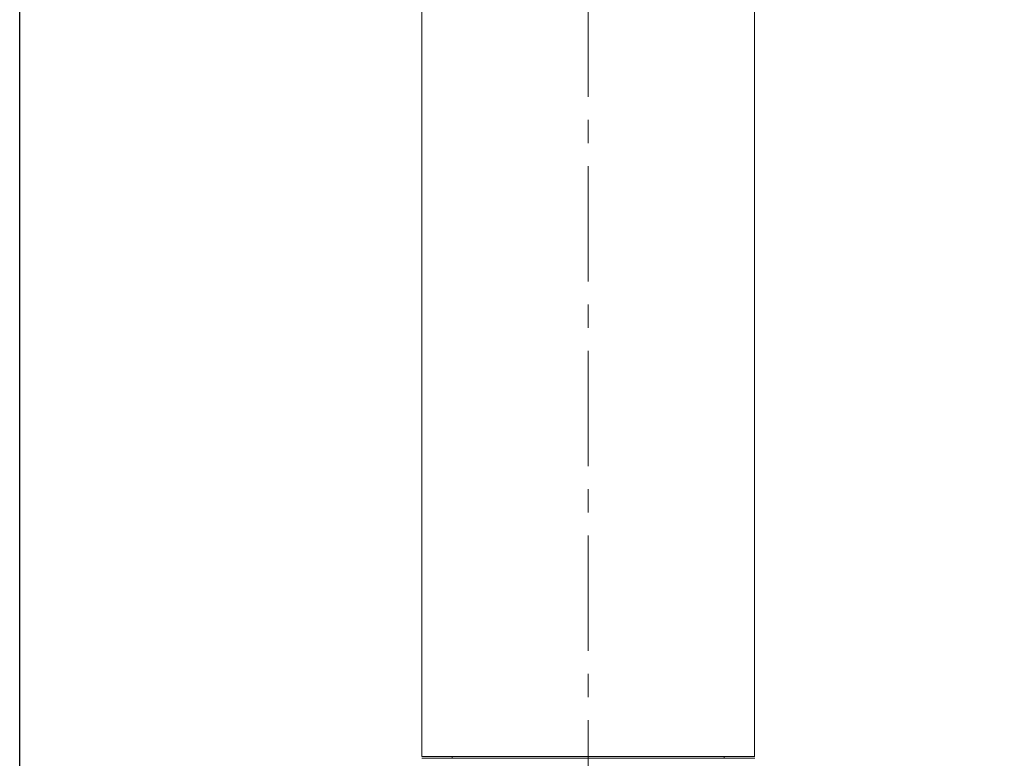
# Model space of a CAD drawing. Units: inches. Extents: x 21 to 939, y 9 to 1258.
# Drawn here: x 639 to 692, y 834 to 874 of the extents above; entities that cross this region are included whole.
import ezdxf

# ---------------------------------------------------------------- set-up
doc = ezdxf.new("R2010")
doc.units = ezdxf.units.IN
doc.header["$MEASUREMENT"] = 0
doc.linetypes.add('CENTER1', pattern=[10, 6.25, -1.25, 1.25, -1.25])
doc.layers.add('中心線', color=1, linetype='Continuous', lineweight=0)
doc.layers.add('細線', color=7, linetype='Continuous', lineweight=9)
doc.layers.add('寸法線', color=3, linetype='Continuous')
doc.styles.add('japanese', font='romans.shx', dxfattribs={"bigfont": 'bigfont.shx'})
doc.dimstyles.new('カタログS4', dxfattribs={"dimtxt": 10, "dimasz": 10, "dimexe": 0, "dimexo": 6, "dimgap": 2, "dimtad": 1, "dimdec": 0, "dimdsep": 46, "dimtxsty": 'japanese', "dimcen": 2.5, "dimadec": 0, "dimazin": 0, "dimtfac": 1, "dimtdec": 0, "dimtmove": 2, "dimatfit": 3, "dimfxl": 1, "dimtolj": 1, "dimarcsym": 0})

# ---------------------------------------------------------------- blocks, each defined once
blk = doc.blocks.new('*D8')
at = {"layer": 'Defpoints', "color": 0, "linetype": 'Continuous'}
for p in [(638.882, 1017.114), (669.658, 990.123), (638.882, 821.33)]:
    blk.add_point(p, dxfattribs=at)
at = {"layer": '寸法線', "color": 0, "linetype": 'Continuous', "lineweight": -2}
for p, q in [((638.882, 827.33), (638.882, 1017.114)), ((659.658, 1017.114), (648.882, 1017.114)), ((669.658, 996.123), (669.658, 1017.114))]:
    blk.add_line(p, q, dxfattribs=at)
at = {"layer": '寸法線', "color": 0, "linetype": 'Continuous'}
for points in [[(648.882, 1018.78), (648.882, 1015.447), (638.882, 1017.114)], [(659.658, 1018.78), (659.658, 1015.447), (669.658, 1017.114)]]:
    blk.add_solid(points, dxfattribs=at)
at = {"layer": '寸法線', "color": 0, "linetype": 'Continuous', "insert": (654.27, 1024.114), "char_height": 10, "attachment_point": 5, "style": 'japanese'}
blk.add_mtext('\\A1;31', dxfattribs=at)
blk = doc.blocks.new('*D9')
at = {"layer": 'Defpoints', "color": 0, "linetype": 'Continuous'}
for p in [(718.218, 1016.734), (669.658, 990.123), (718.218, 821.33)]:
    blk.add_point(p, dxfattribs=at)
at = {"layer": '寸法線', "color": 0, "linetype": 'Continuous', "lineweight": -2}
for p, q in [((669.658, 996.123), (669.658, 1016.734)), ((679.658, 1016.734), (708.218, 1016.734)), ((718.218, 827.33), (718.218, 1016.734))]:
    blk.add_line(p, q, dxfattribs=at)
at = {"layer": '寸法線', "color": 0, "linetype": 'Continuous'}
for points in [[(679.658, 1018.4), (679.658, 1015.067), (669.658, 1016.734)], [(708.218, 1018.4), (708.218, 1015.067), (718.218, 1016.734)]]:
    blk.add_solid(points, dxfattribs=at)
at = {"layer": '寸法線', "color": 0, "linetype": 'Continuous', "insert": (693.938, 1023.734), "char_height": 10, "attachment_point": 5, "style": 'japanese'}
blk.add_mtext('\\A1;49', dxfattribs=at)

msp = doc.modelspace()

# ---------------------------------------------------------------- linework, layer by layer
at = {"layer": '中心線', "color": 1, "linetype": 'CENTER1', "lineweight": 0}
msp.add_lwpolyline([(669.658, 639.644), (669.658, 990.123)], dxfattribs=at)
at = {"layer": '細線', "linetype": 'Continuous'}
for points in [[(660.649, 833.917), (660.649, 981.096)], [(678.67, 833.924), (678.67, 981.103)], [(660.65, 833.927), (678.673, 833.927)], [(660.65, 833.827), (678.673, 833.827)], [(662.301, 833.919), (662.301, 833.819)], [(677.018, 833.924), (677.018, 833.824)]]:
    msp.add_lwpolyline(points, dxfattribs=at)

# ---------------------------------------------------------------- dimensions: what is measured, and where the dimension line sits
at = {"layer": '寸法線', "linetype": 'Continuous'}
for base, p2, picture, middle in [((638.882, 1017.114), (638.882, 821.33), '*D8', (654.27, 1024.114)), ((718.218, 1016.734), (718.218, 821.33), '*D9', (693.938, 1023.734))]:
    dim = msp.add_linear_dim(base=base, p1=(669.658, 990.123), p2=p2, dimstyle='カタログS4', dxfattribs=at)
    dim.commit()
    dim.dimension.update_dxf_attribs({"geometry": picture, "text_midpoint": middle})

doc.saveas('drawing.dxf')
